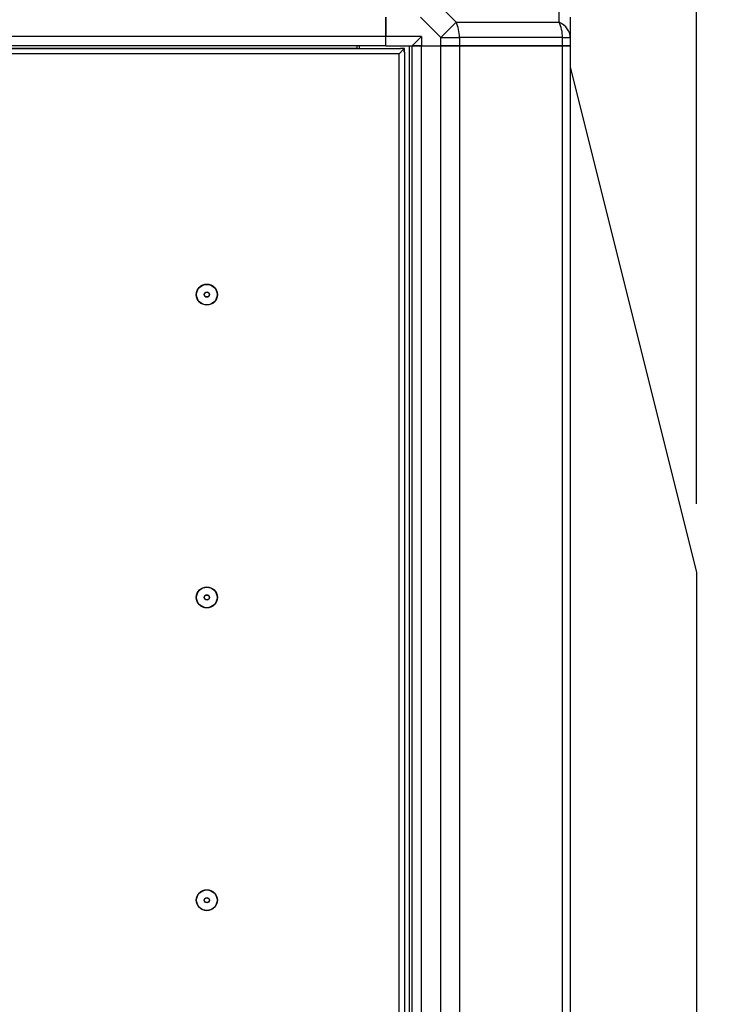
# Model space of a CAD drawing. Units: millimetres. Extents: x 0 to 408, y 0 to 289.
# Drawn here: x 160 to 173, y 247 to 266 of the extents above; entities that cross this region are included whole.
import ezdxf
from ezdxf import colors
from ezdxf.entities.mleader import LeaderData, LeaderLine
from ezdxf.enums import TextEntityAlignment as Align
from ezdxf.math import Vec2, Vec3

# ---------------------------------------------------------------- set-up
doc = ezdxf.new("R2010")
doc.units = ezdxf.units.MM
for name, color, linetype in [('51058054_REMACHE', 7, 'Continuous'), ('60573044.1', 7, 'Continuous'), ('60574043.02', 7, 'Continuous'), ('60574043.04', 7, 'Continuous'), ('60574043.22AC_PA', 7, 'Continuous'), ('60574043.25AC', 7, 'Continuous'), ('Predeterminado', 7, 'Continuous')]:
    doc.layers.add(name, color=color, linetype=linetype)
doc.styles.add('SEACAD_Arial', font='arial.ttf')
doc.dimstyles.new('SOLE', dxfattribs={"dimtxt": 2.6, "dimasz": 2.08, "dimexe": 1.3, "dimexo": 1.3, "dimgap": 0.65, "dimtad": 1, "dimdec": 0, "dimlfac": 20, "dimdsep": 46, "dimtxsty": 'SEACAD_Arial', "dimblk1": '_SE_FILLED', "dimblk2": '_SE_FILLED', "dimsah": 1, "dimcen": 1.3, "dimadec": 0, "dimazin": 0, "dimtfac": 0.7, "dimtdec": 3, "dimtmove": 0, "dimatfit": 3, "dimfxl": 1, "dimarcsym": 0})

# ---------------------------------------------------------------- blocks, each defined once
blk = doc.blocks.new('_SE_FILLED')
at = {"color": 0}
blk.add_line((0, 0), (-1, 0), dxfattribs=at)
blk.add_solid([(0, 0), (-1, -0.1665), (-1, 0.1665), (0, 0)], dxfattribs=at)
blk = doc.blocks.new('SE5')
at = {"layer": '51058054_REMACHE', "color": 7, "linetype": 'Continuous'}
for centre, radius in [((163.58, 260.97), 0.2), ((163.58, 260.97), 0.195), ((163.58, 260.97), 0.05), ((163.58, 260.97), 0.045), ((163.58, 255.22), 0.2), ((163.58, 255.22), 0.195), ((163.58, 255.22), 0.05), ((163.58, 255.22), 0.045), ((163.58, 249.47), 0.2), ((163.58, 249.47), 0.195), ((163.58, 249.47), 0.05), ((163.58, 249.47), 0.045)]:
    blk.add_circle(centre, radius, dxfattribs=at)
at = {"layer": '60573044.1', "color": 7, "linetype": 'Continuous'}
for p, q in [((167.927, 266.527), (168.312, 266.143)), ((170.269, 266.143), (170.269, 266.527)), ((166.98, 266.239), (166.98, 265.871)), ((168.023, 265.854), (167.638, 266.239)), ((168.023, 265.854), (168.312, 266.143)), ((168.312, 266.143), (170.269, 266.143)), ((170.48, 266.239), (170.48, 265.854)), ((167.655, 265.871), (166.98, 265.871)), ((166.98, 265.696), (166.98, 265.871)), ((166.98, 265.696), (167.48, 265.696)), ((167.48, 265.696), (167.655, 265.871)), ((167.655, 265.696), (167.48, 265.696)), ((167.655, 265.871), (167.655, 265.696)), ((167.655, 265.696), (168.023, 265.696)), ((168.023, 265.696), (168.023, 265.854)), ((168.023, 265.854), (168.377, 265.854)), ((168.377, 265.696), (168.023, 265.696)), ((168.377, 265.854), (168.377, 265.696)), ((170.334, 265.854), (168.377, 265.854)), ((170.334, 265.696), (168.377, 265.696)), ((170.334, 265.696), (170.334, 265.854)), ((170.334, 265.854), (170.48, 265.854)), ((170.48, 265.696), (170.334, 265.696)), ((170.48, 265.854), (170.48, 265.696))]:
    blk.add_line(p, q, dxfattribs=at)
for centre, major_axis, start_param, end_param in [((168.023, 265.854), (0, 0.5), 4.712389, 5.327869), ((169.98, 265.854), (0, 0.5), 4.712389, 5.327869), ((169.98, 265.854), (-0.5, 0), 3.141593, 4.096909)]:
    blk.add_ellipse(centre, major_axis=major_axis, ratio=0.707107, start_param=start_param, end_param=end_param, dxfattribs=at)
at = {"layer": '60574043.02', "color": 7, "linetype": 'Continuous'}
for p, q in [((166.98, 265.871), (166.98, 266.239)), ((166.98, 265.871), (105.48, 265.871)), ((166.98, 265.696), (105.48, 265.696)), ((166.43, 265.696), (166.43, 265.646)), ((166.98, 265.696), (166.98, 265.871)), ((166.43, 265.646), (141.331, 265.646)), ((166.43, 265.646), (166.43, 265.645))]:
    blk.add_line(p, q, dxfattribs=at)
at = {"layer": '60574043.04', "color": 7, "linetype": 'Continuous'}
for p, q in [((166.48, 265.645), (166.48, 265.696)), ((167.43, 233.196), (167.43, 265.696)), ((167.48, 233.196), (167.48, 265.696)), ((167.48, 265.696), (167.655, 265.696)), ((167.655, 233.196), (167.655, 265.696)), ((167.655, 265.696), (168.023, 265.696)), ((168.023, 233.196), (168.023, 265.696)), ((168.023, 265.696), (168.377, 265.696)), ((168.377, 265.696), (168.377, 233.196)), ((168.377, 265.696), (170.334, 265.696)), ((170.334, 233.196), (170.334, 265.696)), ((170.334, 265.696), (170.48, 265.696)), ((170.48, 265.696), (170.48, 233.196))]:
    blk.add_line(p, q, dxfattribs=at)
at = {"layer": '60574043.22AC_PA', "color": 7, "linetype": 'Continuous'}
for p, q in [((141.401, 265.645), (167.259, 265.645)), ((167.23, 265.545), (141.43, 265.545)), ((167.327, 265.642), (167.23, 265.545)), ((167.23, 233.395), (167.23, 265.545)), ((167.256, 265.642), (167.259, 265.645)), ((167.327, 265.642), (167.256, 265.642)), ((167.33, 265.645), (167.259, 265.645)), ((167.327, 265.571), (167.327, 265.642)), ((167.33, 265.575), (167.327, 265.571)), ((167.33, 265.575), (167.33, 265.645)), ((167.33, 265.575), (167.33, 233.366))]:
    blk.add_line(p, q, dxfattribs=at)
at = {"layer": '60574043.25AC', "color": 7, "linetype": 'Continuous'}
for p, q in [((170.48, 265.296), (172.88, 255.696)), ((172.88, 255.696), (172.88, 233.596))]:
    blk.add_line(p, q, dxfattribs=at)
blk = doc.blocks.new('DMBLK123')
at = {"layer": 'Predeterminado', "linetype": 'Continuous'}
for points in [[(181.549, 266.616), (181.202, 268.696), (180.856, 266.616)], [(181.549, 231.376), (180.856, 231.376), (181.202, 229.296)]]:
    blk.add_hatch(color=7, dxfattribs=at).paths.add_polyline_path(points)
at = {"layer": 'Predeterminado', "color": 7, "linetype": 'Continuous'}
for p, q in [((168.28, 268.696), (182.502, 268.696)), ((181.202, 229.296), (181.202, 268.696)), ((169.53, 229.296), (182.502, 229.296))]:
    blk.add_line(p, q, dxfattribs=at)
at = {"layer": 'Predeterminado', "color": 7, "linetype": 'Continuous', "style": 'SEACAD_Arial'}
blk.add_text('788', height=2.6, rotation=90, dxfattribs=at).set_placement((177.952, 245.944), align=Align.TOP_LEFT)
blk = doc.blocks.new('DMBLK127')
at = {"layer": 'Predeterminado', "linetype": 'Continuous'}
for points in [[(102.71, 278.638), (100.63, 278.291), (102.71, 277.944)], [(170.8, 278.638), (170.8, 277.944), (172.88, 278.291)]]:
    blk.add_hatch(color=7, dxfattribs=at).paths.add_polyline_path(points)
at = {"layer": 'Predeterminado', "color": 7, "linetype": 'Continuous'}
for p, q in [((100.63, 236.146), (100.63, 279.591)), ((172.88, 256.996), (172.88, 279.591)), ((172.88, 278.291), (100.63, 278.291))]:
    blk.add_line(p, q, dxfattribs=at)
at = {"layer": 'Predeterminado', "color": 7, "linetype": 'Continuous', "style": 'SEACAD_Arial'}
blk.add_text('1445', height=2.6, dxfattribs=at).set_placement((132.686, 281.541), align=Align.TOP_LEFT)

msp = doc.modelspace()

# ---------------------------------------------------------------- block references
at = {"layer": 'Predeterminado'}
msp.add_blockref('SE5', (0, 0), dxfattribs=at)

# ---------------------------------------------------------------- dimensions: what is measured, and where the dimension line sits
at = {"layer": 'Predeterminado', "color": 7, "linetype": 'Continuous'}
dim = msp.add_linear_dim(base=(100.63008, 278.29105), p1=(172.88008, 233.59581), p2=(100.63008, 234.84581), text='\\A1;<>', dimstyle='SOLE', override={"dimdec": 2}, dxfattribs=at)
dim.commit()
dim.dimension.update_dxf_attribs({"geometry": 'DMBLK127', "text_midpoint": (136.75508, 278.29105), "dimtype": 160})
dim = msp.add_linear_dim(base=(181.20221, 268.69581), p1=(168.23008, 229.29581), p2=(166.98008, 268.69581), angle=90, text='\\A1;<>', dimstyle='SOLE', override={"dimdec": 2}, dxfattribs=at)
dim.commit()
dim.dimension.update_dxf_attribs({"geometry": 'DMBLK123', "text_midpoint": (181.20221, 248.99581), "dimtype": 160})

# ---------------------------------------------------------------- leaders
ml = msp.add_multileader_mtext('Standard', dxfattribs=at)
ml.set_content('{\\pxsm0.9;\\fArial|b0||i0||c0|p34;\\W1.;FAN INSIDE\\P}', color=256)
ml.set_leader_properties()
ml.set_arrow_properties(name='_SE_FILLED')
ml.build(insert=Vec2(0, 0))
ml.multileader.update_dxf_attribs({"dogleg_length": 6.49731, "arrow_head_size": 1.664})
ctx = ml.context
ctx.base_point, ctx.char_height, ctx.arrow_head_size, ctx.landing_gap_size = Vec3(153.53058, 272.39679), 2.08, 1.664, 0.728
notes = []
notes.append((ctx, [(0, (1, 1, 0), (148.30527, 271.43679), (1, 0), 6.49731, [(0, [(150.02069, 258.82498)], 0, [])])]))
ctx.mtext.insert = Vec3(155.53058, 272.49447)
for ctx, leaders in notes:
    for number, flags, end, landing, length, lines in leaders:
        leader = LeaderData()
        leader.index, (leader.has_last_leader_line, leader.has_dogleg_vector, leader.attachment_direction) = number, flags
        leader.last_leader_point, leader.dogleg_vector, leader.dogleg_length = Vec3(end), Vec3(landing), length
        for number, points, colour, breaks in lines:
            line = LeaderLine()
            line.index, line.vertices, line.color, line.breaks = number, Vec3.list(points), colors.encode_raw_color(colour), breaks
            leader.lines.append(line)
        ctx.leaders.append(leader)

doc.saveas('drawing.dxf')
